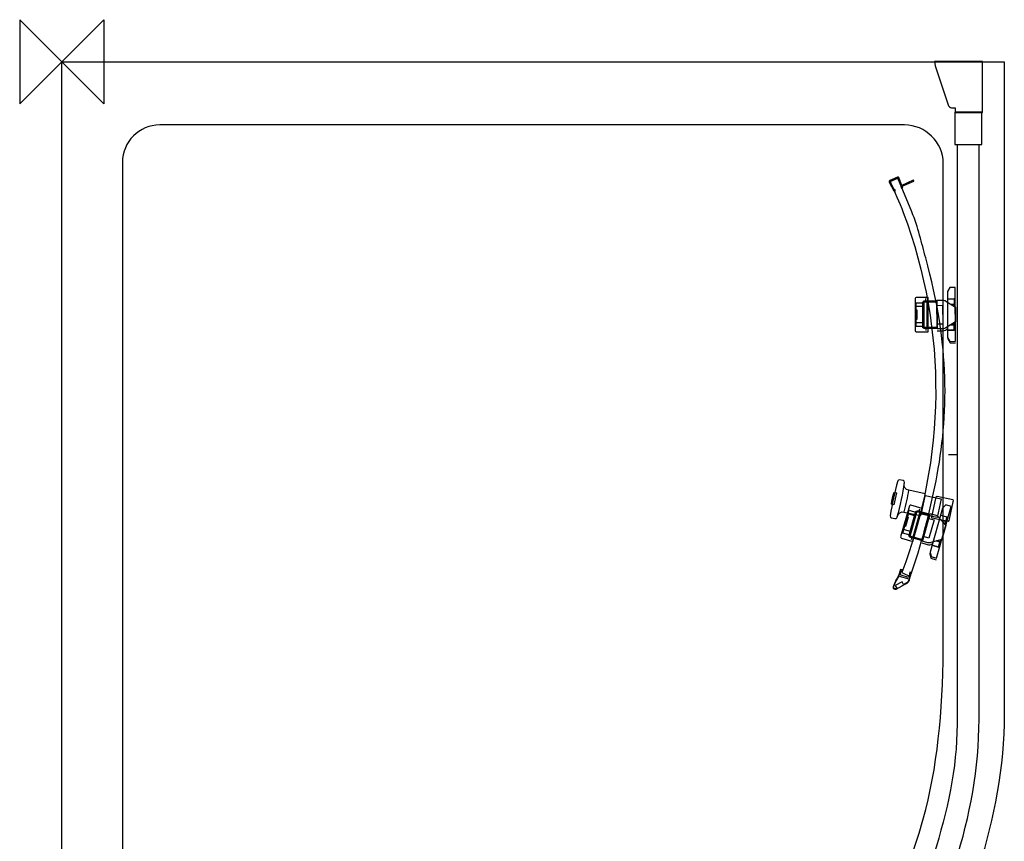
# Model space of a CAD drawing. Units: millimetres. Extents: x -40 to 898, y -1524 to 40.
# Drawn here: x -40 to 898, y -742 to 40 of the extents above; entities that cross this region are included whole.
import ezdxf

# ---------------------------------------------------------------- set-up
doc = ezdxf.new("R2010")
doc.units = ezdxf.units.MM
doc.header["$MEASUREMENT"] = 0
for name, color, linetype in [('DETAIL', 2, 'Continuous'), ('ORIGIN', 6, 'Continuous'), ('Text', 7, 'Continuous')]:
    doc.layers.add(name, color=color, linetype=linetype)

# ---------------------------------------------------------------- blocks, each defined once
blk = doc.blocks.new('ORIGIN')
at = {"layer": 'ORIGIN'}
blk.add_lwpolyline([(-20, 20), (-20, -20), (20, 20), (20, -20)], close=True, dxfattribs=at)

msp = doc.modelspace()

# ---------------------------------------------------------------- linework, layer by layer
at = {"layer": 'DETAIL'}
for points, knots in [([(831.3551, 0.1645), (831.3551, 0.1645), (876.99, 0.1645), (876.99, 0.1645), (876.99, 0.1645), (876.99, 0.1645), (876.99, -48.2544), (876.99, -48.2544), (876.99, -48.2544), (876.99, -48.2544), (850.842, -48.2544), (850.842, -48.2544), (850.842, -48.2544), (850.842, -48.2544), (850.842, -43.9489), (850.842, -43.9489), (850.842, -43.9489), (850.842, -43.9489), (847.3985, -43.9489), (847.3985, -43.9489), (847.3985, -43.9489), (845.9433, -43.9489), (844.6631, -42.3519), (844.2087, -40.9702), (844.2087, -40.9702), (844.2087, -40.9702), (831.9968, -3.9061), (831.9968, -3.9061), (831.9968, -3.9061), (831.9968, -3.9061), (831.3551, 0.1645), (831.3551, 0.1645)], [0, 0, 0, 0, 0.125, 0.125, 0.125, 0.125, 0.25, 0.25, 0.25, 0.25, 0.375, 0.375, 0.375, 0.375, 0.5, 0.5, 0.5, 0.5, 0.625, 0.625, 0.625, 0.625, 0.75, 0.75, 0.75, 0.75, 0.875, 0.875, 0.875, 0.875, 1, 1, 1, 1]), ([(897.6951, 0), (897.6951, 0), (897.6951, -620.8476), (897.6951, -620.8476), (897.6951, -620.8476), (897.6951, -671.4794), (887.6209, -719.9521), (873.8329, -766.2411)], [0.166666667, 0.166666667, 0.166666667, 0.166666667, 0.333333333, 0.333333333, 0.333333333, 0.333333333, 0.5, 0.5, 0.5, 0.5]), ([(850.636, -48.0402), (850.636, -48.0402), (876.3452, -48.0402), (876.3452, -48.0402), (876.3452, -48.0402), (876.3452, -48.0402), (876.3452, -78.6769), (876.3452, -78.6769), (876.3452, -78.6769), (876.3452, -78.6769), (850.636, -78.6769), (850.636, -78.6769), (850.636, -78.6769), (850.636, -78.6769), (850.636, -48.0402), (850.636, -48.0402)], [0, 0, 0, 0, 0.25, 0.25, 0.25, 0.25, 0.5, 0.5, 0.5, 0.5, 0.75, 0.75, 0.75, 0.75, 1, 1, 1, 1]), ([(93.4223, -60.1485), (93.4223, -60.1485), (802.7962, -60.1485), (802.7962, -60.1485), (802.7962, -60.1485), (822.373, -60.1485), (839.5251, -76.7394), (839.5251, -96.3087), (839.5251, -96.3087), (839.5251, -96.3087), (839.5251, -549.4277), (839.5251, -549.4277), (839.5251, -549.4277), (839.5251, -608.1305), (835.4591, -662.7249), (822.807, -711.6493), (822.807, -711.6493), (759.7013, -955.6303), (549.2484, -1091.4902), (338.8779, -1091.4902), (338.8779, -1091.4902), (338.8779, -1091.4902), (93.4223, -1091.4902), (93.4223, -1091.4902), (93.4223, -1091.4902), (73.848, -1091.4902), (57.8308, -1075.4756), (57.8308, -1055.8988), (57.8308, -1055.8988), (57.8308, -1055.8988), (57.8308, -95.7399), (57.8308, -95.7399), (57.8308, -95.7399), (57.8308, -76.1632), (73.8455, -60.1485), (93.4223, -60.1485)], [0, 0, 0, 0, 0.11111111, 0.11111111, 0.11111111, 0.11111111, 0.22222222, 0.22222222, 0.22222222, 0.22222222, 0.33333333, 0.33333333, 0.33333333, 0.33333333, 0.44444444, 0.44444444, 0.44444444, 0.44444444, 0.55555556, 0.55555556, 0.55555556, 0.55555556, 0.66666667, 0.66666667, 0.66666667, 0.66666667, 0.77777778, 0.77777778, 0.77777778, 0.77777778, 0.88888889, 0.88888889, 0.88888889, 0.88888889, 1, 1, 1, 1]), ([(873.6149, -79.271), (873.6149, -79.271), (873.6149, -625.7203), (873.6149, -625.7203), (873.6149, -625.7203), (873.6149, -672.6675), (864.9831, -718.0063), (851.1783, -761.6064), (851.1783, -761.6064), (785.2638, -969.772), (577.3419, -1134.762), (361.2311, -1134.762), (361.2311, -1134.762), (361.2311, -1134.762), (77.6513, -1134.762), (77.6513, -1134.762), (77.6513, -1134.762), (77.6513, -1134.762), (77.7568, -1112.8078), (77.7568, -1112.8078), (77.7568, -1112.8078), (77.7568, -1112.8078), (365.6889, -1112.8078), (365.6889, -1112.8078), (365.6889, -1112.8078), (576.5853, -1112.8078), (770.0597, -949.3661), (830.7217, -753.9588), (830.7217, -753.9588), (843.1468, -713.9357), (852.7464, -672.74), (852.7464, -630.5155), (852.7464, -630.5155), (852.7464, -630.5155), (852.7464, -79.2255), (852.7464, -79.2255), (852.7464, -79.2255), (852.7464, -79.2255), (873.6149, -79.271), (873.6149, -79.271)], [0, 0, 0, 0, 0.1, 0.1, 0.1, 0.1, 0.2, 0.2, 0.2, 0.2, 0.3, 0.3, 0.3, 0.3, 0.4, 0.4, 0.4, 0.4, 0.5, 0.5, 0.5, 0.5, 0.6, 0.6, 0.6, 0.6, 0.7, 0.7, 0.7, 0.7, 0.8, 0.8, 0.8, 0.8, 0.9, 0.9, 0.9, 0.9, 1, 1, 1, 1]), ([(788.9917, -114.1371), (788.9917, -114.1371), (792.8731, -121.4659), (792.8731, -121.4659), (792.8731, -121.4659), (792.8731, -121.4659), (793.16, -121.2439), (793.16, -121.2439), (793.16, -121.2439), (793.16, -121.2439), (793.9233, -122.773), (793.9233, -122.773), (793.9233, -122.773), (793.9233, -122.773), (793.2223, -123.1222), (793.2223, -123.1222), (793.2223, -123.1222), (792.7983, -123.1946), (792.5438, -123.0973), (792.459, -122.8354), (792.459, -122.8354), (792.459, -122.8354), (788.0687, -114.616), (788.0687, -114.616), (788.0687, -114.616), (787.8292, -114.162), (788.0762, -113.3613), (788.5451, -113.1492), (788.5451, -113.1492), (788.5451, -113.1492), (796.0885, -109.7393), (796.0885, -109.7393), (796.0885, -109.7393), (796.6672, -109.5896), (797.1437, -109.6769), (797.3931, -110.2831), (797.3931, -110.2831), (797.3931, -110.2831), (800.2568, -117.6743), (800.2568, -117.6743), (800.2568, -117.6743), (800.2568, -117.6743), (810.9507, -112.8), (810.9507, -112.8), (810.9507, -112.8), (811.6167, -112.4957), (812.0532, -113.3937), (811.3947, -113.6906), (811.3947, -113.6906), (811.3947, -113.6906), (800.5761, -118.5673), (800.5761, -118.5673), (800.5761, -118.5673), (800.5761, -118.5673), (800.9253, -119.5551), (800.9253, -119.5551), (800.9253, -119.5551), (800.9253, -119.5551), (799.6207, -120.1288), (799.6207, -120.1288), (799.6207, -120.1288), (799.6207, -120.1288), (799.0145, -118.5349), (799.0145, -118.5349), (799.0145, -118.5349), (799.0145, -118.5349), (799.3338, -118.47), (799.3338, -118.47), (799.3338, -118.47), (799.3338, -118.47), (796.3754, -110.6647), (796.3754, -110.6647), (796.3754, -110.6647), (796.3754, -110.6647), (788.9917, -114.1371), (788.9917, -114.1371)], [0, 0, 0, 0, 0.05263158, 0.05263158, 0.05263158, 0.05263158, 0.10526316, 0.10526316, 0.10526316, 0.10526316, 0.15789474, 0.15789474, 0.15789474, 0.15789474, 0.21052632, 0.21052632, 0.21052632, 0.21052632, 0.26315789, 0.26315789, 0.26315789, 0.26315789, 0.31578947, 0.31578947, 0.31578947, 0.31578947, 0.36842105, 0.36842105, 0.36842105, 0.36842105, 0.42105263, 0.42105263, 0.42105263, 0.42105263, 0.47368421, 0.47368421, 0.47368421, 0.47368421, 0.52631579, 0.52631579, 0.52631579, 0.52631579, 0.57894737, 0.57894737, 0.57894737, 0.57894737, 0.63157895, 0.63157895, 0.63157895, 0.63157895, 0.68421053, 0.68421053, 0.68421053, 0.68421053, 0.73684211, 0.73684211, 0.73684211, 0.73684211, 0.78947368, 0.78947368, 0.78947368, 0.78947368, 0.84210526, 0.84210526, 0.84210526, 0.84210526, 0.89473684, 0.89473684, 0.89473684, 0.89473684, 0.94736842, 0.94736842, 0.94736842, 0.94736842, 1, 1, 1, 1]), ([(808.0412, -490.0498), (808.0412, -490.0498), (800.0833, -485.9796), (800.0833, -485.9796), (800.0833, -485.9796), (841.3211, -377.6503), (844.3685, -258.1111), (801.5158, -143.5617), (801.5158, -143.5617), (797.6601, -133.0502), (792.9308, -124.4781), (789.0767, -113.9675), (789.0767, -113.9675), (789.0767, -113.9675), (796.2377, -110.7063), (796.2377, -110.7063), (796.2377, -110.7063), (796.2377, -110.7063), (809.5573, -142.8105), (809.5573, -142.8105), (809.5573, -142.8105), (815.7077, -157.6361), (819.0135, -172.6164), (822.8587, -186.5919), (822.8587, -186.5919), (845.8444, -270.1294), (845.0546, -335.6047), (832.6579, -398.9376), (832.6579, -398.9376), (826.7248, -429.2429), (818.7575, -459.756), (808.0412, -490.0498)], [0, 0, 0, 0, 0.125, 0.125, 0.125, 0.125, 0.25, 0.25, 0.25, 0.25, 0.375, 0.375, 0.375, 0.375, 0.5, 0.5, 0.5, 0.5, 0.625, 0.625, 0.625, 0.625, 0.75, 0.75, 0.75, 0.75, 0.875, 0.875, 0.875, 0.875, 1, 1, 1, 1]), ([(850.9969, -214.9882), (850.9969, -214.9882), (851.1567, -266.0425), (851.1567, -266.0425), (851.1567, -266.0425), (851.1567, -266.0425), (845.8163, -266.123), (845.8163, -266.123), (845.8163, -266.123), (845.8163, -266.123), (843.7062, -262.3827), (843.7062, -262.3827), (843.7062, -262.3827), (843.7062, -262.3827), (843.5699, -218.8221), (843.5699, -218.8221), (843.5699, -218.8221), (843.5699, -218.8221), (845.72, -214.941), (845.72, -214.941), (845.72, -214.941), (845.72, -214.941), (850.9969, -214.9882), (850.9969, -214.9882)], [0, 0, 0, 0, 0.16666667, 0.16666667, 0.16666667, 0.16666667, 0.33333333, 0.33333333, 0.33333333, 0.33333333, 0.5, 0.5, 0.5, 0.5, 0.66666667, 0.66666667, 0.66666667, 0.66666667, 0.83333333, 0.83333333, 0.83333333, 0.83333333, 1, 1, 1, 1]), ([(812.6879, -255.8826), (812.6879, -255.8826), (812.6631, -225.3679), (812.6631, -225.3679), (812.6631, -225.3679), (812.6615, -224.8586), (813.2693, -224.319), (813.7762, -224.3175), (813.7762, -224.3175), (813.7762, -224.3175), (825.1055, -224.282), (825.1055, -224.282), (825.1055, -224.282), (825.1055, -224.282), (825.2078, -256.961), (825.2078, -256.961), (825.2078, -256.961), (825.2078, -256.961), (813.8089, -256.9967), (813.8089, -256.9967), (813.8089, -256.9967), (813.2826, -256.9983), (812.6895, -256.4078), (812.6879, -255.8826)], [0, 0, 0, 0, 0.16666667, 0.16666667, 0.16666667, 0.16666667, 0.33333333, 0.33333333, 0.33333333, 0.33333333, 0.5, 0.5, 0.5, 0.5, 0.66666667, 0.66666667, 0.66666667, 0.66666667, 0.83333333, 0.83333333, 0.83333333, 0.83333333, 1, 1, 1, 1]), ([(813.7249, -229.4144), (813.7249, -229.4144), (813.7953, -251.8988), (813.7953, -251.8988), (813.7953, -251.8988), (813.7953, -251.8988), (820.9962, -251.8762), (820.9962, -251.8762), (820.9962, -251.8762), (820.9962, -251.8762), (820.9258, -229.3919), (820.9258, -229.3919), (820.9258, -229.3919), (820.9258, -229.3919), (813.7249, -229.4144), (813.7249, -229.4144)], [0, 0, 0, 0, 0.25, 0.25, 0.25, 0.25, 0.5, 0.5, 0.5, 0.5, 0.75, 0.75, 0.75, 0.75, 1, 1, 1, 1]), ([(813.7354, -232.7663), (813.7354, -232.7663), (813.7848, -248.5472), (813.7848, -248.5472), (813.7848, -248.5472), (813.7848, -248.5472), (820.9857, -248.5247), (820.9857, -248.5247), (820.9857, -248.5247), (820.9857, -248.5247), (820.9363, -232.7438), (820.9363, -232.7438), (820.9363, -232.7438), (820.9363, -232.7438), (813.7354, -232.7663), (813.7354, -232.7663)], [0, 0, 0, 0, 0.25, 0.25, 0.25, 0.25, 0.5, 0.5, 0.5, 0.5, 0.75, 0.75, 0.75, 0.75, 1, 1, 1, 1]), ([(820.0182, -228.3979), (820.0182, -228.3979), (820.0956, -253.1333), (820.0956, -253.1333), (820.0956, -253.1333), (820.0956, -253.1333), (823.8674, -253.1215), (823.8674, -253.1215), (823.8674, -253.1215), (823.8674, -253.1215), (823.7901, -228.3861), (823.7901, -228.3861), (823.7901, -228.3861), (823.7901, -228.3861), (820.0182, -228.3979), (820.0182, -228.3979)], [0, 0, 0, 0, 0.25, 0.25, 0.25, 0.25, 0.5, 0.5, 0.5, 0.5, 0.75, 0.75, 0.75, 0.75, 1, 1, 1, 1]), ([(833.6449, -249.7075), (833.6449, -249.7075), (838.9957, -249.6805), (838.9957, -249.6805), (838.9957, -249.6805), (838.9957, -249.6805), (838.9397, -231.7803), (838.9397, -231.7803), (838.9397, -231.7803), (838.9397, -231.7803), (833.589, -231.8517), (833.589, -231.8517), (833.589, -231.8517), (833.589, -231.8517), (833.5789, -228.6084), (833.5789, -228.6084), (833.5789, -228.6084), (833.5789, -228.6084), (820.9235, -228.648), (820.9235, -228.648), (820.9235, -228.648), (820.9235, -228.648), (820.9992, -252.8423), (820.9992, -252.8423), (820.9992, -252.8423), (820.9992, -252.8423), (833.6546, -252.8027), (833.6546, -252.8027), (833.6546, -252.8027), (833.6546, -252.8027), (833.6449, -249.7075), (833.6449, -249.7075)], [0, 0, 0, 0, 0.125, 0.125, 0.125, 0.125, 0.25, 0.25, 0.25, 0.25, 0.375, 0.375, 0.375, 0.375, 0.5, 0.5, 0.5, 0.5, 0.625, 0.625, 0.625, 0.625, 0.75, 0.75, 0.75, 0.75, 0.875, 0.875, 0.875, 0.875, 1, 1, 1, 1]), ([(821.0284, -227.6008), (821.0284, -227.6008), (821.1107, -253.8889), (821.1107, -253.8889), (821.1107, -253.8889), (821.1107, -253.8889), (833.6578, -253.8496), (833.6578, -253.8496), (833.6578, -253.8496), (833.6578, -253.8496), (833.5756, -227.5615), (833.5756, -227.5615), (833.5756, -227.5615), (833.5756, -227.5615), (821.0284, -227.6008), (821.0284, -227.6008)], [0, 0, 0, 0, 0.25, 0.25, 0.25, 0.25, 0.5, 0.5, 0.5, 0.5, 0.75, 0.75, 0.75, 0.75, 1, 1, 1, 1]), ([(833.5735, -226.9087), (833.5735, -226.9087), (833.659, -254.2107), (833.659, -254.2107), (833.659, -254.2107), (833.659, -254.2107), (839.1829, -254.1935), (839.1829, -254.1935), (839.1829, -254.1935), (840.1615, -254.1904), (841.1491, -253.8), (841.9768, -253.2768), (841.9768, -253.2768), (841.9768, -253.2768), (851.0839, -247.5215), (851.0839, -247.5215), (851.0839, -247.5215), (851.0839, -247.5215), (851.0746, -233.6266), (851.0746, -233.6266), (851.0746, -233.6266), (851.0746, -233.6266), (841.9664, -227.7209), (841.9664, -227.7209), (841.9664, -227.7209), (841.1308, -227.1802), (840.092, -226.8884), (839.0975, -226.8915), (839.0975, -226.8915), (839.0975, -226.8915), (833.5735, -226.9087), (833.5735, -226.9087)], [0, 0, 0, 0, 0.125, 0.125, 0.125, 0.125, 0.25, 0.25, 0.25, 0.25, 0.375, 0.375, 0.375, 0.375, 0.5, 0.5, 0.5, 0.5, 0.625, 0.625, 0.625, 0.625, 0.75, 0.75, 0.75, 0.75, 0.875, 0.875, 0.875, 0.875, 1, 1, 1, 1]), ([(851.0481, -225.5326), (851.0481, -225.5326), (849.9033, -225.5362), (849.9033, -225.5362), (849.9033, -225.5362), (849.9033, -225.5362), (849.919, -230.5589), (849.919, -230.5589), (849.919, -230.5589), (849.9841, -231.7252), (850.3825, -232.698), (851.042, -233.3852)], [0, 0, 0, 0, 0.33333333, 0.33333333, 0.33333333, 0.33333333, 0.66666667, 0.66666667, 0.66666667, 0.66666667, 1, 1, 1, 1]), ([(850.1703, -231.8876), (850.1703, -231.8876), (850.1553, -227.0961), (850.1553, -227.0961), (850.1553, -227.0961), (850.1553, -227.0961), (851.053, -227.0933), (851.053, -227.0933)], [0, 0, 0, 0, 0.5, 0.5, 0.5, 0.5, 1, 1, 1, 1]), ([(813.7455, -235.9785), (813.7455, -235.9785), (813.775, -245.4053), (813.775, -245.4053), (813.775, -245.4053), (813.775, -245.4053), (814.4038, -245.4034), (814.4038, -245.4034), (814.4038, -245.4034), (814.4038, -245.4034), (814.3743, -235.9765), (814.3743, -235.9765), (814.3743, -235.9765), (814.3743, -235.9765), (813.7455, -235.9785), (813.7455, -235.9785)], [0, 0, 0, 0, 0.25, 0.25, 0.25, 0.25, 0.5, 0.5, 0.5, 0.5, 0.75, 0.75, 0.75, 0.75, 1, 1, 1, 1]), ([(833.8205, -255.9452), (833.8205, -255.9452), (839.0108, -255.9643), (839.0108, -255.9643), (839.0108, -255.9643), (841.1924, -255.9723), (842.0735, -255.4045), (843.7439, -254.0641), (843.7439, -254.0641), (843.7439, -254.0641), (843.6748, -252.3498), (843.6748, -252.3498)], [0, 0, 0, 0, 0.33333333, 0.33333333, 0.33333333, 0.33333333, 0.66666667, 0.66666667, 0.66666667, 0.66666667, 1, 1, 1, 1]), ([(851.142, -255.5254), (851.142, -255.5254), (849.9971, -255.529), (849.9971, -255.529), (849.9971, -255.529), (849.9971, -255.529), (849.9814, -250.5062), (849.9814, -250.5062), (849.9814, -250.5062), (850.0392, -249.3395), (850.4315, -248.3643), (851.0867, -247.673)], [0, 0, 0, 0, 0.33333333, 0.33333333, 0.33333333, 0.33333333, 0.66666667, 0.66666667, 0.66666667, 0.66666667, 1, 1, 1, 1]), ([(850.2244, -249.176), (850.2244, -249.176), (850.2394, -253.9675), (850.2394, -253.9675), (850.2394, -253.9675), (850.2394, -253.9675), (851.1371, -253.9647), (851.1371, -253.9647)], [0, 0, 0, 0, 0.5, 0.5, 0.5, 0.5, 1, 1, 1, 1]), ([(843.9616, -262.8274), (843.9616, -262.8274), (843.9648, -263.8424), (843.9648, -263.8424), (843.9648, -263.8424), (843.9648, -263.8424), (846.0751, -267.6465), (846.0751, -267.6465), (846.0751, -267.6465), (846.0751, -267.6465), (851.1616, -267.6305), (851.1616, -267.6305)], [0, 0, 0, 0, 0.33333333, 0.33333333, 0.33333333, 0.33333333, 0.66666667, 0.66666667, 0.66666667, 0.66666667, 1, 1, 1, 1]), ([(806.6416, -407.7286), (806.6416, -407.7286), (822.3222, -411.094), (822.3222, -411.094), (822.3222, -411.094), (822.6976, -411.1745), (822.372, -412.9467), (822.2919, -413.3199), (822.2919, -413.3199), (822.2919, -413.3199), (818.8114, -429.5316), (818.8114, -429.5316), (818.8114, -429.5316), (818.7315, -429.9036), (818.2254, -431.9959), (817.8533, -431.9161), (817.8533, -431.9161), (817.8533, -431.9161), (802.1259, -428.5406), (802.1259, -428.5406), (802.1259, -428.5406), (799.1876, -427.91), (796.4447, -429.6423), (795.5794, -433.5113), (795.5794, -433.5113), (795.4023, -434.304), (794.3358, -435.0224), (793.5405, -434.8517), (793.5405, -434.8517), (793.5405, -434.8517), (790.238, -434.1429), (790.238, -434.1429), (790.238, -434.1429), (789.4817, -433.9806), (788.9411, -432.9056), (789.0626, -432.1441), (789.0626, -432.1441), (790.8886, -420.6608), (793.2441, -409.5988), (796.1761, -398.9996), (796.1761, -398.9996), (796.3637, -398.321), (797.3203, -397.7887), (798.0098, -397.9367), (798.0098, -397.9367), (798.0098, -397.9367), (801.2633, -398.635), (801.2633, -398.635), (801.2633, -398.635), (801.9661, -398.7858), (802.7324, -399.6237), (802.6007, -400.3295), (802.6007, -400.3295), (802.6007, -400.3295), (802.2887, -402.0114), (802.2887, -402.0114), (802.2887, -402.0114), (801.7682, -404.8114), (803.7868, -407.3384), (806.6416, -407.7286)], [0, 0, 0, 0, 0.06666667, 0.06666667, 0.06666667, 0.06666667, 0.13333333, 0.13333333, 0.13333333, 0.13333333, 0.2, 0.2, 0.2, 0.2, 0.26666667, 0.26666667, 0.26666667, 0.26666667, 0.33333333, 0.33333333, 0.33333333, 0.33333333, 0.4, 0.4, 0.4, 0.4, 0.46666667, 0.46666667, 0.46666667, 0.46666667, 0.53333333, 0.53333333, 0.53333333, 0.53333333, 0.6, 0.6, 0.6, 0.6, 0.66666667, 0.66666667, 0.66666667, 0.66666667, 0.73333333, 0.73333333, 0.73333333, 0.73333333, 0.8, 0.8, 0.8, 0.8, 0.86666667, 0.86666667, 0.86666667, 0.86666667, 0.93333333, 0.93333333, 0.93333333, 0.93333333, 1, 1, 1, 1]), ([(792.7566, -409.7261), (791.5332, -413.3795), (790.6903, -417.1765), (790.3058, -421.1451), (790.3058, -421.1451), (790.3058, -421.1451), (792.6293, -421.6438), (792.6293, -421.6438), (792.6293, -421.6438), (792.6293, -421.6438), (795.08, -410.2247), (795.08, -410.2247), (795.08, -410.2247), (795.08, -410.2247), (792.7566, -409.7261), (792.7566, -409.7261)], [0, 0, 0, 0, 0.25, 0.25, 0.25, 0.25, 0.5, 0.5, 0.5, 0.5, 0.75, 0.75, 0.75, 0.75, 1, 1, 1, 1]), ([(798.9512, -452.0436), (798.9512, -452.0436), (807.3382, -422.7041), (807.3382, -422.7041), (807.3382, -422.7041), (807.4771, -422.2141), (808.21, -421.8629), (808.6978, -422.0012), (808.6978, -422.0012), (808.6978, -422.0012), (819.598, -425.0898), (819.598, -425.0898), (819.598, -425.0898), (819.598, -425.0898), (810.6888, -456.5311), (810.6888, -456.5311), (810.6888, -456.5311), (810.6888, -456.5311), (799.7217, -453.4235), (799.7217, -453.4235), (799.7217, -453.4235), (799.2153, -453.28), (798.808, -452.5489), (798.9512, -452.0436)], [0, 0, 0, 0, 0.16666667, 0.16666667, 0.16666667, 0.16666667, 0.33333333, 0.33333333, 0.33333333, 0.33333333, 0.5, 0.5, 0.5, 0.5, 0.66666667, 0.66666667, 0.66666667, 0.66666667, 0.83333333, 0.83333333, 0.83333333, 0.83333333, 1, 1, 1, 1]), ([(822.2315, -412.7709), (822.2315, -412.7709), (818.4403, -430.4353), (818.4403, -430.4353), (818.4403, -430.4353), (818.4403, -430.4353), (833.906, -433.7546), (833.906, -433.7546), (833.906, -433.7546), (833.906, -433.7546), (837.6971, -416.0902), (837.6971, -416.0902), (837.6971, -416.0902), (837.6971, -416.0902), (822.2315, -412.7709), (822.2315, -412.7709)], [0, 0, 0, 0, 0.25, 0.25, 0.25, 0.25, 0.5, 0.5, 0.5, 0.5, 0.75, 0.75, 0.75, 0.75, 1, 1, 1, 1]), ([(847.0481, -423.2926), (847.0481, -423.2926), (833.1293, -472.4132), (833.1293, -472.4132), (833.1293, -472.4132), (833.1293, -472.4132), (827.9736, -471.0186), (827.9736, -471.0186), (827.9736, -471.0186), (827.9736, -471.0186), (826.9762, -466.8416), (826.9762, -466.8416), (826.9762, -466.8416), (826.9762, -466.8416), (838.852, -424.9309), (838.852, -424.9309), (838.852, -424.9309), (838.852, -424.9309), (841.9886, -421.7927), (841.9886, -421.7927), (841.9886, -421.7927), (841.9886, -421.7927), (847.0481, -423.2926), (847.0481, -423.2926)], [0, 0, 0, 0, 0.16666667, 0.16666667, 0.16666667, 0.16666667, 0.33333333, 0.33333333, 0.33333333, 0.33333333, 0.5, 0.5, 0.5, 0.5, 0.66666667, 0.66666667, 0.66666667, 0.66666667, 0.83333333, 0.83333333, 0.83333333, 0.83333333, 1, 1, 1, 1]), ([(832.7714, -414.052), (832.7714, -414.052), (828.5961, -433.5063), (828.5961, -433.5063), (828.5961, -433.5063), (828.5153, -433.8828), (828.7578, -434.2564), (829.1332, -434.337), (829.1332, -434.337), (829.1332, -434.337), (844.2558, -437.5826), (844.2558, -437.5826), (844.2558, -437.5826), (844.629, -437.6627), (845.1338, -435.5712), (845.2138, -435.1981), (845.2138, -435.1981), (845.2138, -435.1981), (848.6944, -418.9864), (848.6944, -418.9864), (848.6944, -418.9864), (848.7745, -418.6133), (849.1012, -416.8413), (848.7247, -416.7605), (848.7247, -416.7605), (848.7247, -416.7605), (833.6021, -413.5149), (833.6021, -413.5149), (833.6021, -413.5149), (833.2256, -413.4341), (832.8522, -413.6755), (832.7714, -414.052)], [0, 0, 0, 0, 0.125, 0.125, 0.125, 0.125, 0.25, 0.25, 0.25, 0.25, 0.375, 0.375, 0.375, 0.375, 0.5, 0.5, 0.5, 0.5, 0.625, 0.625, 0.625, 0.625, 0.75, 0.75, 0.75, 0.75, 0.875, 0.875, 0.875, 0.875, 1, 1, 1, 1]), ([(807.2436, -426.8866), (807.2436, -426.8866), (801.1137, -448.5193), (801.1137, -448.5193), (801.1137, -448.5193), (801.1137, -448.5193), (808.0419, -450.4824), (808.0419, -450.4824), (808.0419, -450.4824), (808.0419, -450.4824), (814.1717, -428.8497), (814.1717, -428.8497), (814.1717, -428.8497), (814.1717, -428.8497), (807.2436, -426.8866), (807.2436, -426.8866)], [0, 0, 0, 0, 0.25, 0.25, 0.25, 0.25, 0.5, 0.5, 0.5, 0.5, 0.75, 0.75, 0.75, 0.75, 1, 1, 1, 1]), ([(806.3298, -430.1115), (806.3298, -430.1115), (802.0274, -445.2947), (802.0274, -445.2947), (802.0274, -445.2947), (802.0274, -445.2947), (808.9556, -447.2579), (808.9556, -447.2579), (808.9556, -447.2579), (808.9556, -447.2579), (813.2579, -432.0746), (813.2579, -432.0746), (813.2579, -432.0746), (813.2579, -432.0746), (806.3298, -430.1115), (806.3298, -430.1115)], [0, 0, 0, 0, 0.25, 0.25, 0.25, 0.25, 0.5, 0.5, 0.5, 0.5, 0.75, 0.75, 0.75, 0.75, 1, 1, 1, 1]), ([(813.5732, -427.6441), (813.5732, -427.6441), (806.8297, -451.4426), (806.8297, -451.4426), (806.8297, -451.4426), (806.8297, -451.4426), (810.4587, -452.4709), (810.4587, -452.4709), (810.4587, -452.4709), (810.4587, -452.4709), (817.2023, -428.6724), (817.2023, -428.6724), (817.2023, -428.6724), (817.2023, -428.6724), (813.5732, -427.6441), (813.5732, -427.6441)], [0, 0, 0, 0, 0.25, 0.25, 0.25, 0.25, 0.5, 0.5, 0.5, 0.5, 0.75, 0.75, 0.75, 0.75, 1, 1, 1, 1]), ([(814.7641, -427.1562), (814.7641, -427.1562), (807.5972, -452.4487), (807.5972, -452.4487), (807.5972, -452.4487), (807.5972, -452.4487), (819.6691, -455.8694), (819.6691, -455.8694), (819.6691, -455.8694), (819.6691, -455.8694), (826.836, -430.5769), (826.836, -430.5769), (826.836, -430.5769), (826.836, -430.5769), (814.7641, -427.1562), (814.7641, -427.1562)], [0, 0, 0, 0, 0.25, 0.25, 0.25, 0.25, 0.5, 0.5, 0.5, 0.5, 0.75, 0.75, 0.75, 0.75, 1, 1, 1, 1]), ([(820.7984, -451.8841), (820.7984, -451.8841), (825.9493, -453.333), (825.9493, -453.333), (825.9493, -453.333), (825.9493, -453.333), (830.8294, -436.1108), (830.8294, -436.1108), (830.8294, -436.1108), (830.8294, -436.1108), (825.6664, -434.7046), (825.6664, -434.7046), (825.6664, -434.7046), (825.6664, -434.7046), (826.5506, -431.5842), (826.5506, -431.5842), (826.5506, -431.5842), (826.5506, -431.5842), (814.3745, -428.134), (814.3745, -428.134), (814.3745, -428.134), (814.3745, -428.134), (807.7785, -451.4119), (807.7785, -451.4119), (807.7785, -451.4119), (807.7785, -451.4119), (819.9545, -454.8621), (819.9545, -454.8621), (819.9545, -454.8621), (819.9545, -454.8621), (820.7984, -451.8841), (820.7984, -451.8841)], [0, 0, 0, 0, 0.125, 0.125, 0.125, 0.125, 0.25, 0.25, 0.25, 0.25, 0.375, 0.375, 0.375, 0.375, 0.5, 0.5, 0.5, 0.5, 0.625, 0.625, 0.625, 0.625, 0.75, 0.75, 0.75, 0.75, 0.875, 0.875, 0.875, 0.875, 1, 1, 1, 1]), ([(827.014, -429.9489), (827.014, -429.9489), (819.5707, -456.2168), (819.5707, -456.2168), (819.5707, -456.2168), (819.5707, -456.2168), (824.8854, -457.7228), (824.8854, -457.7228), (824.8854, -457.7228), (825.8269, -457.9896), (826.8839, -457.8865), (827.8238, -457.6117), (827.8238, -457.6117), (827.8238, -457.6117), (838.1644, -454.5896), (838.1644, -454.5896), (838.1644, -454.5896), (838.1644, -454.5896), (841.9854, -441.2304), (841.9854, -441.2304), (841.9854, -441.2304), (841.9854, -441.2304), (834.8578, -433.043), (834.8578, -433.043), (834.8578, -433.043), (834.2036, -432.2928), (833.2856, -431.726), (832.3287, -431.4549), (832.3287, -431.4549), (832.3287, -431.4549), (827.014, -429.9489), (827.014, -429.9489)], [0, 0, 0, 0, 0.125, 0.125, 0.125, 0.125, 0.25, 0.25, 0.25, 0.25, 0.375, 0.375, 0.375, 0.375, 0.5, 0.5, 0.5, 0.5, 0.625, 0.625, 0.625, 0.625, 0.75, 0.75, 0.75, 0.75, 0.875, 0.875, 0.875, 0.875, 1, 1, 1, 1]), ([(805.454, -433.202), (805.454, -433.202), (802.884, -442.2718), (802.884, -442.2718), (802.884, -442.2718), (802.884, -442.2718), (803.489, -442.4432), (803.489, -442.4432), (803.489, -442.4432), (803.489, -442.4432), (806.0591, -433.3734), (806.0591, -433.3734), (806.0591, -433.3734), (806.0591, -433.3734), (805.454, -433.202), (805.454, -433.202)], [0, 0, 0, 0, 0.25, 0.25, 0.25, 0.25, 0.5, 0.5, 0.5, 0.5, 0.75, 0.75, 0.75, 0.75, 1, 1, 1, 1]), ([(844.191, -433.4426), (844.191, -433.4426), (843.0894, -433.1305), (843.0894, -433.1305), (843.0894, -433.1305), (843.0894, -433.1305), (841.7201, -437.963), (841.7201, -437.963), (841.7201, -437.963), (841.4613, -439.1021), (841.576, -440.147), (842.0206, -440.9893)], [0, 0, 0, 0, 0.33333333, 0.33333333, 0.33333333, 0.33333333, 0.66666667, 0.66666667, 0.66666667, 0.66666667, 1, 1, 1, 1]), ([(841.5955, -439.3095), (841.5955, -439.3095), (842.9018, -434.6995), (842.9018, -434.6995), (842.9018, -434.6995), (842.9018, -434.6995), (843.7655, -434.9442), (843.7655, -434.9442)], [0, 0, 0, 0, 0.5, 0.5, 0.5, 0.5, 1, 1, 1, 1]), ([(819.2478, -457.9286), (819.2478, -457.9286), (824.2318, -459.3776), (824.2318, -459.3776), (824.2318, -459.3776), (826.3267, -459.9866), (827.3302, -459.6837), (829.3054, -458.8556), (829.3054, -458.8556), (829.3054, -458.8556), (829.7114, -457.1887), (829.7114, -457.1887)], [0, 0, 0, 0, 0.33333333, 0.33333333, 0.33333333, 0.33333333, 0.66666667, 0.66666667, 0.66666667, 0.66666667, 1, 1, 1, 1]), ([(836.0141, -462.2994), (836.0141, -462.2994), (834.9126, -461.9873), (834.9126, -461.9873), (834.9126, -461.9873), (834.9126, -461.9873), (836.2819, -457.1548), (836.2819, -457.1548), (836.2819, -457.1548), (836.6591, -456.0492), (837.305, -455.2199), (838.1253, -454.736)], [0, 0, 0, 0, 0.33333333, 0.33333333, 0.33333333, 0.33333333, 0.66666667, 0.66666667, 0.66666667, 0.66666667, 1, 1, 1, 1]), ([(836.8822, -455.9431), (836.8822, -455.9431), (835.5759, -460.5531), (835.5759, -460.5531), (835.5759, -460.5531), (835.5759, -460.5531), (836.4396, -460.7978), (836.4396, -460.7978)], [0, 0, 0, 0, 0.5, 0.5, 0.5, 0.5, 1, 1, 1, 1]), ([(827.0992, -467.3394), (827.0992, -467.3394), (826.8224, -468.316), (826.8224, -468.316), (826.8224, -468.316), (826.8224, -468.316), (827.8025, -472.5544), (827.8025, -472.5544), (827.8025, -472.5544), (827.8025, -472.5544), (832.6964, -473.9411), (832.6964, -473.9411)], [0, 0, 0, 0, 0.33333333, 0.33333333, 0.33333333, 0.33333333, 0.66666667, 0.66666667, 0.66666667, 0.66666667, 1, 1, 1, 1]), ([(807.6755, -487.3349), (807.6755, -487.3349), (807.4299, -487.2735), (807.4299, -487.2735), (807.4299, -487.2735), (807.4299, -487.2735), (807.8808, -485.7627), (807.8808, -485.7627), (807.8808, -485.7627), (807.8808, -485.7627), (809.2574, -486.1735), (809.2574, -486.1735), (809.2574, -486.1735), (809.2574, -486.1735), (807.4129, -492.3532), (807.4129, -492.3532), (807.4129, -492.3532), (807.3467, -493.8456), (806.7934, -495.2451), (805.2481, -496.0928), (805.2481, -496.0928), (805.2481, -496.0928), (800.8318, -498.5136), (800.8318, -498.5136), (800.8318, -498.5136), (800.4474, -498.2241), (800.2318, -498.4724), (800.3329, -498.7629), (800.3329, -498.7629), (800.3329, -498.7629), (794.5993, -501.8368), (794.5993, -501.8368), (794.5993, -501.8368), (793.2345, -502.5695), (791.5095, -501.3187), (791.9754, -499.7577), (791.9754, -499.7577), (791.9754, -499.7577), (792.4124, -498.2939), (792.4124, -498.2939), (792.4124, -498.2939), (793.5231, -494.915), (795.1159, -491.9486), (797.0706, -489.2912), (797.0706, -489.2912), (797.0706, -489.2912), (798.9216, -483.0897), (798.9216, -483.0897), (798.9216, -483.0897), (798.9216, -483.0897), (800.32, -483.5071), (800.32, -483.5071), (800.32, -483.5071), (800.32, -483.5071), (799.8581, -485.0147), (799.8581, -485.0147), (799.8581, -485.0147), (799.8581, -485.0147), (799.6095, -484.9393), (799.6095, -484.9393), (799.6095, -484.9393), (799.6095, -484.9393), (798.5651, -488.4664), (798.5651, -488.4664), (798.5651, -488.4664), (798.5651, -488.4664), (806.6081, -490.867), (806.6081, -490.867), (806.6081, -490.867), (806.6081, -490.867), (807.6755, -487.3349), (807.6755, -487.3349)], [0, 0, 0, 0, 0.05555556, 0.05555556, 0.05555556, 0.05555556, 0.11111111, 0.11111111, 0.11111111, 0.11111111, 0.16666667, 0.16666667, 0.16666667, 0.16666667, 0.22222222, 0.22222222, 0.22222222, 0.22222222, 0.27777778, 0.27777778, 0.27777778, 0.27777778, 0.33333333, 0.33333333, 0.33333333, 0.33333333, 0.38888889, 0.38888889, 0.38888889, 0.38888889, 0.44444444, 0.44444444, 0.44444444, 0.44444444, 0.5, 0.5, 0.5, 0.5, 0.55555556, 0.55555556, 0.55555556, 0.55555556, 0.61111111, 0.61111111, 0.61111111, 0.61111111, 0.66666667, 0.66666667, 0.66666667, 0.66666667, 0.72222222, 0.72222222, 0.72222222, 0.72222222, 0.77777778, 0.77777778, 0.77777778, 0.77777778, 0.83333333, 0.83333333, 0.83333333, 0.83333333, 0.88888889, 0.88888889, 0.88888889, 0.88888889, 0.94444444, 0.94444444, 0.94444444, 0.94444444, 1, 1, 1, 1]), ([(807.6755, -487.3349), (807.6755, -487.3349), (807.4299, -487.2735), (807.4299, -487.2735), (807.4299, -487.2735), (807.4299, -487.2735), (807.8808, -485.7627), (807.8808, -485.7627), (807.8808, -485.7627), (807.8808, -485.7627), (809.2574, -486.1735), (809.2574, -486.1735), (809.2574, -486.1735), (809.2574, -486.1735), (807.4129, -492.3532), (807.4129, -492.3532), (807.4129, -492.3532), (807.3467, -493.8456), (806.7934, -495.2451), (805.2481, -496.0928), (805.2481, -496.0928), (805.2481, -496.0928), (800.8318, -498.5136), (800.8318, -498.5136), (800.8318, -498.5136), (800.4474, -498.2241), (800.2318, -498.4724), (800.3329, -498.7629), (800.3329, -498.7629), (800.3329, -498.7629), (794.5993, -501.8368), (794.5993, -501.8368), (794.5993, -501.8368), (793.2345, -502.5695), (791.5095, -501.3187), (791.9754, -499.7577), (791.9754, -499.7577), (791.9754, -499.7577), (792.4124, -498.2939), (792.4124, -498.2939), (792.4124, -498.2939), (793.5231, -494.915), (795.1159, -491.9486), (797.0706, -489.2912), (797.0706, -489.2912), (797.0706, -489.2912), (798.9216, -483.0897), (798.9216, -483.0897), (798.9216, -483.0897), (798.9216, -483.0897), (800.32, -483.5071), (800.32, -483.5071), (800.32, -483.5071), (800.32, -483.5071), (799.8581, -485.0147), (799.8581, -485.0147), (799.8581, -485.0147), (799.8581, -485.0147), (799.6095, -484.9393), (799.6095, -484.9393), (799.6095, -484.9393), (799.6095, -484.9393), (798.5651, -488.4664), (798.5651, -488.4664), (798.5651, -488.4664), (798.5651, -488.4664), (806.6081, -490.867), (806.6081, -490.867), (806.6081, -490.867), (806.6081, -490.867), (807.6755, -487.3349), (807.6755, -487.3349)], [0, 0, 0, 0, 0.05555556, 0.05555556, 0.05555556, 0.05555556, 0.11111111, 0.11111111, 0.11111111, 0.11111111, 0.16666667, 0.16666667, 0.16666667, 0.16666667, 0.22222222, 0.22222222, 0.22222222, 0.22222222, 0.27777778, 0.27777778, 0.27777778, 0.27777778, 0.33333333, 0.33333333, 0.33333333, 0.33333333, 0.38888889, 0.38888889, 0.38888889, 0.38888889, 0.44444444, 0.44444444, 0.44444444, 0.44444444, 0.5, 0.5, 0.5, 0.5, 0.55555556, 0.55555556, 0.55555556, 0.55555556, 0.61111111, 0.61111111, 0.61111111, 0.61111111, 0.66666667, 0.66666667, 0.66666667, 0.66666667, 0.72222222, 0.72222222, 0.72222222, 0.72222222, 0.77777778, 0.77777778, 0.77777778, 0.77777778, 0.83333333, 0.83333333, 0.83333333, 0.83333333, 0.88888889, 0.88888889, 0.88888889, 0.88888889, 0.94444444, 0.94444444, 0.94444444, 0.94444444, 1, 1, 1, 1]), ([(806.8788, -492.2187), (806.8788, -492.2187), (797.6437, -489.4623), (797.6437, -489.4623), (797.6437, -489.4623), (795.7778, -491.9976), (794.095, -494.8752), (792.8691, -498.6038), (792.8691, -498.6038), (792.8691, -498.6038), (792.5003, -499.8395), (792.5003, -499.8395), (792.5003, -499.8395), (792.3094, -500.4792), (792.5614, -500.9491), (792.8456, -501.2039), (792.8456, -501.2039), (793.1658, -501.4933), (793.767, -501.7417), (794.3807, -501.3982), (794.3807, -501.3982), (794.3807, -501.3982), (795.31, -500.8778), (795.31, -500.8778), (795.31, -500.8778), (795.31, -500.8778), (793.903, -498.3144), (793.903, -498.3144), (793.903, -498.3144), (793.903, -498.3144), (800.3288, -494.8492), (800.3288, -494.8492), (800.3288, -494.8492), (800.3288, -494.8492), (801.6981, -497.4513), (801.6981, -497.4513), (801.6981, -497.4513), (801.6981, -497.4513), (805.1622, -495.544), (805.1622, -495.544), (805.1622, -495.544), (806.4304, -494.7884), (806.8828, -493.6192), (806.8788, -492.2187)], [0, 0, 0, 0, 0.09090909, 0.09090909, 0.09090909, 0.09090909, 0.18181818, 0.18181818, 0.18181818, 0.18181818, 0.27272727, 0.27272727, 0.27272727, 0.27272727, 0.36363636, 0.36363636, 0.36363636, 0.36363636, 0.45454545, 0.45454545, 0.45454545, 0.45454545, 0.54545455, 0.54545455, 0.54545455, 0.54545455, 0.63636364, 0.63636364, 0.63636364, 0.63636364, 0.72727273, 0.72727273, 0.72727273, 0.72727273, 0.81818182, 0.81818182, 0.81818182, 0.81818182, 0.90909091, 0.90909091, 0.90909091, 0.90909091, 1, 1, 1, 1]), ([(806.8788, -492.2187), (806.8788, -492.2187), (797.6437, -489.4623), (797.6437, -489.4623), (797.6437, -489.4623), (795.7778, -491.9976), (794.095, -494.8752), (792.8691, -498.6038), (792.8691, -498.6038), (792.8691, -498.6038), (792.5003, -499.8395), (792.5003, -499.8395), (792.5003, -499.8395), (792.3094, -500.4792), (792.5614, -500.9491), (792.8456, -501.2039), (792.8456, -501.2039), (793.1658, -501.4933), (793.767, -501.7417), (794.3807, -501.3982), (794.3807, -501.3982), (794.3807, -501.3982), (795.31, -500.8778), (795.31, -500.8778), (795.31, -500.8778), (795.31, -500.8778), (793.903, -498.3144), (793.903, -498.3144), (793.903, -498.3144), (793.903, -498.3144), (800.3288, -494.8492), (800.3288, -494.8492), (800.3288, -494.8492), (800.3288, -494.8492), (801.6981, -497.4513), (801.6981, -497.4513), (801.6981, -497.4513), (801.6981, -497.4513), (805.1622, -495.544), (805.1622, -495.544), (805.1622, -495.544), (806.4304, -494.7884), (806.8828, -493.6192), (806.8788, -492.2187)], [0, 0, 0, 0, 0.09090909, 0.09090909, 0.09090909, 0.09090909, 0.18181818, 0.18181818, 0.18181818, 0.18181818, 0.27272727, 0.27272727, 0.27272727, 0.27272727, 0.36363636, 0.36363636, 0.36363636, 0.36363636, 0.45454545, 0.45454545, 0.45454545, 0.45454545, 0.54545455, 0.54545455, 0.54545455, 0.54545455, 0.63636364, 0.63636364, 0.63636364, 0.63636364, 0.72727273, 0.72727273, 0.72727273, 0.72727273, 0.81818182, 0.81818182, 0.81818182, 0.81818182, 0.90909091, 0.90909091, 0.90909091, 0.90909091, 1, 1, 1, 1])]:
    msp.add_open_spline(points, degree=3, knots=knots, dxfattribs=at)
for points in [[(0, 0), (0, 0), (897.6951, 0), (897.6951, 0)], [(0, -1151.8145), (0, -1151.8145), (0, 0), (0, 0)], [(823.0181, -227.4305), (823.0181, -227.4305), (823.0116, -225.3344), (823.0116, -225.3344)], [(823.9261, -227.4276), (823.9261, -227.4276), (823.9293, -228.4768), (823.9293, -228.4768)], [(843.5913, -225.6801), (843.5913, -225.6801), (849.8866, -225.6604), (849.8866, -225.6604)], [(846.5953, -230.7504), (846.5953, -230.7504), (849.9024, -230.7401), (849.9024, -230.7401)], [(824.0084, -253.7568), (824.0084, -253.7568), (824.0051, -252.7076), (824.0051, -252.7076)], [(846.6566, -250.3355), (846.6566, -250.3355), (849.9637, -250.3252), (849.9637, -250.3252)], [(849.9636, -250.2978), (849.9636, -250.2978), (846.7203, -250.308), (846.7203, -250.308)], [(823.1005, -253.7596), (823.1005, -253.7596), (823.107, -255.8557), (823.107, -255.8557)], [(849.9795, -255.3786), (849.9795, -255.3786), (843.6843, -255.3983), (843.6843, -255.3983)], [(843.6844, -255.4245), (843.6844, -255.4245), (849.9796, -255.4048), (849.9796, -255.4048)], [(844.6465, -373.6529), (844.6465, -373.6529), (853.4502, -373.6529), (853.4502, -373.6529)], [(802.4327, -400.488), (800.864, -411.1795), (798.4763, -422.1961), (795.3452, -433.5111)], [(806.4299, -407.6832), (805.4693, -414.3793), (803.98, -421.3185), (801.9611, -428.5052)], [(816.7236, -427.541), (816.7236, -427.541), (817.2951, -425.5242), (817.2951, -425.5242)], [(817.5972, -427.7885), (817.5972, -427.7885), (817.3111, -428.798), (817.3111, -428.798)], [(836.9824, -431.5291), (836.9824, -431.5291), (843.0391, -433.2453), (843.0391, -433.2453)], [(838.4724, -437.231), (838.4724, -437.231), (841.6543, -438.1326), (841.6543, -438.1326)], [(809.5456, -452.8729), (809.5456, -452.8729), (808.9741, -454.8896), (808.9741, -454.8896)], [(810.4191, -453.1204), (810.4191, -453.1204), (810.7052, -452.1109), (810.7052, -452.1109)], [(833.133, -456.0743), (833.133, -456.0743), (836.3148, -456.9759), (836.3148, -456.9759)], [(836.3223, -456.9496), (836.3223, -456.9496), (833.2018, -456.0654), (833.2018, -456.0654)], [(828.8732, -460.1469), (828.8732, -460.1469), (834.93, -461.8632), (834.93, -461.8632)], [(834.9371, -461.838), (834.9371, -461.838), (828.8803, -460.1217), (828.8803, -460.1217)]]:
    msp.add_open_spline(points, degree=3, dxfattribs=at)

# ---------------------------------------------------------------- block references
at = {"layer": 'Text', "xscale": 2, "yscale": 2, "zscale": 2}
msp.add_blockref('ORIGIN', (0, 0), dxfattribs=at)

doc.saveas('drawing.dxf')
